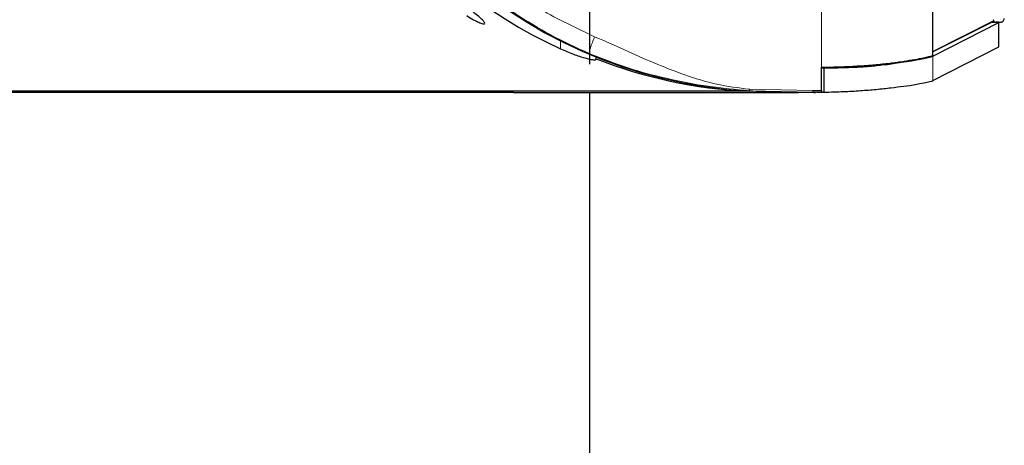
# Model space of a CAD drawing. Units: millimetres. Extents: x 0 to 594, y 0 to 420.
# Drawn here: x 74 to 94, y 227 to 236 of the extents above; entities that cross this region are included whole.
import ezdxf

# ---------------------------------------------------------------- set-up
doc = ezdxf.new("R2010")
doc.units = ezdxf.units.MM

msp = doc.modelspace()

# ---------------------------------------------------------------- linework, layer by layer
at = {"color": 7, "linetype": 'Continuous', "lineweight": 30}
for p, q in [((85.875, 284.84), (85.875, 235.085)), ((92.982, 235.261), (92.982, 242.344)), ((92.982, 235.348), (94.256, 235.985)), ((94.255, 235.972), (92.982, 235.335)), ((92.987, 235.246), (94.349, 235.948)), ((94.216, 235.953), (94.258, 235.952)), ((94.352, 235.447), (94.352, 235.95)), ((92.987, 234.742), (94.349, 235.444)), ((86.007, 235.194), (86.007, 235.233)), ((92.982, 235.261), (92.982, 235.26)), ((90.677, 234.537), (90.677, 235.019)), ((90.677, 235.007), (90.731, 235.007)), ((90.731, 234.496), (90.731, 235.007)), ((90.731, 235.007), (91.017, 235.007)), ((91.742, 235.068), (91.767, 235.07)), ((89.142, 234.52), (63.636, 234.52)), ((89.142, 234.52), (63.636, 234.52)), ((83.899, 234.493), (64.959, 234.493)), ((84.301, 234.492), (90.203, 234.492)), ((85.875, 234.492), (85.875, 201.507)), ((89.142, 234.52), (89.142, 234.52)), ((90.667, 234.504), (90.502, 234.504)), ((90.667, 234.504), (90.554, 234.494)), ((90.584, 234.496), (90.584, 234.497)), ((90.731, 234.496), (90.584, 234.496))]:
    msp.add_line(p, q, dxfattribs=at)
at = {"color": 8, "linetype": 'Continuous', "lineweight": 0}
for p, q in [((90.677, 235.019), (90.677, 242.373)), ((92.982, 235.26), (92.982, 242.338)), ((94.349, 235.444), (94.349, 235.948)), ((85.269, 235.402), (85.269, 235.567)), ((92.987, 235.246), (92.987, 234.742)), ((89.184, 234.564), (90.499, 234.537)), ((90.502, 234.504), (89.185, 234.531)), ((90.499, 234.537), (90.677, 234.537)), ((90.502, 234.504), (90.545, 234.494))]:
    msp.add_line(p, q, dxfattribs=at)
at = {"color": 7, "linetype": 'Continuous', "lineweight": 30}
for centre, major_axis, ratio, start_param, end_param in [((89.766, 243.173), (9.38, 0), 0.92391, 1.633397, 4.649788), ((89.421, 243.173), (9.38, 0), 0.92391, 2.029332, 4.253853), ((93.685, 235.871), (0.667, 0.08), 0.035781, 0.524821, 0.664483), ((93.625, 235.963), (0.754, -0.013), 0.001668, 5.707598, 6.101257), ((93.685, 235.871), (0.667, 0.08), 0.035781, 6.187513, 6.720084), ((93.685, 235.367), (0.667, 0.08), 0.035781, 6.187513, 6.2789), ((89.669, 243.173), (9.38, 0), 0.92391, 4.311354, 4.656129), ((90.913, 235.005), (2.083, 0.25), 0.035781, 5.259329, 6.187513), ((90.913, 234.501), (2.083, 0.25), 0.035781, 5.489957, 6.187513), ((90.203, 251.453), (18.357, 0), 0.92391, 4.665313, 4.712389), ((90.514, 234.495), (0.0417, -0.0001), 0.026018, 5.542868, 5.988671)]:
    msp.add_ellipse(centre, major_axis=major_axis, ratio=ratio, start_param=start_param, end_param=end_param, dxfattribs=at)
at = {"color": 8, "linetype": 'Continuous', "lineweight": 0}
for points, knots in [([(85.868, 235.303), (85.6, 235.427), (85.071, 235.67), (84.33, 236.121), (83.524, 236.712), (82.692, 237.487), (81.895, 238.478), (81.256, 239.565), (80.79, 240.727), (80.507, 241.939), (80.413, 243.173), (80.507, 244.408), (80.759, 245.483), (81.096, 246.391), (81.464, 247.141), (81.906, 247.854), (82.418, 248.525), (82.997, 249.148), (83.636, 249.717), (84.33, 250.225), (85.071, 250.677), (85.6, 250.92), (85.868, 251.043)], [0, 0, 0, 0, 0.043756, 0.08647, 0.128623, 0.191938, 0.254569, 0.31656, 0.378013, 0.439286, 0.499938, 0.56059, 0.621862, 0.662678, 0.703778, 0.745371, 0.786822, 0.828737, 0.871377, 0.913529, 0.956244, 1, 1, 1, 1]), ([(85.978, 250.695), (85.6, 250.517), (84.849, 250.161), (83.831, 249.443), (82.927, 248.609), (82.161, 247.661), (81.548, 246.622), (81.101, 245.513), (80.829, 244.355), (80.737, 243.173), (80.829, 241.992), (81.101, 240.834), (81.548, 239.724), (82.161, 238.686), (82.927, 237.738), (83.831, 236.903), (84.849, 236.185), (85.6, 235.83), (85.978, 235.652)], [0, 0, 0, 0, 0.0647887, 0.128925, 0.1923308, 0.2549903, 0.3169519, 0.3783255, 0.4392742, 0.5, 0.5607258, 0.6216745, 0.6830481, 0.7450097, 0.8076692, 0.871075, 0.9352113, 1, 1, 1, 1]), ([(85.978, 235.652), (85.962, 235.612), (85.928, 235.529), (85.89, 235.419), (85.867, 235.336), (85.868, 235.314), (85.868, 235.303)], [0, 0, 0, 0, 0.24214, 0.500002, 0.757863, 1, 1, 1, 1]), ([(85.978, 235.652), (86.186, 235.561), (86.596, 235.38), (87.212, 235.103), (87.843, 234.855), (88.5, 234.649), (88.956, 234.592), (89.184, 234.564)], [0, 0, 0, 0, 0.199731, 0.395056, 0.595436, 0.798078, 1, 1, 1, 1]), ([(89.185, 234.531), (88.899, 234.558), (88.324, 234.611), (87.492, 234.773), (86.67, 234.988), (86.135, 235.199), (85.868, 235.303)], [0, 0, 0, 0, 0.250383, 0.501516, 0.751657, 1, 1, 1, 1]), ([(89.184, 234.564), (89.183, 234.56), (89.183, 234.554), (89.183, 234.546), (89.183, 234.541), (89.184, 234.537), (89.184, 234.532), (89.185, 234.532), (89.185, 234.531)], [0, 0, 0, 0, 0.239855, 0.368623, 0.499989, 0.631469, 0.760279, 1, 1, 1, 1]), ([(89.179, 234.524), (89.176, 234.524), (89.17, 234.524), (89.16, 234.526), (89.158, 234.528), (89.173, 234.53), (89.184, 234.531), (89.185, 234.531)], [0, 0, 0, 0, 0.028466, 0.075079, 0.246276, 0.923031, 1, 1, 1, 1]), ([(90.499, 234.537), (90.499, 234.533), (90.499, 234.526), (90.499, 234.519), (90.5, 234.514), (90.5, 234.509), (90.501, 234.505), (90.502, 234.504), (90.502, 234.504)], [0, 0, 0, 0, 0.239808, 0.368621, 0.499996, 0.631408, 0.760197, 1, 1, 1, 1])]:
    msp.add_open_spline(points, degree=3, knots=knots, dxfattribs=at)
at = {"color": 7, "linetype": 'Continuous', "lineweight": 30}
for points, knots in [([(83.332, 236.089), (83.38, 236.06), (83.467, 236.005), (83.584, 235.947), (83.664, 235.918), (83.703, 235.918), (83.703, 235.94), (83.67, 235.984), (83.603, 236.049), (83.497, 236.138), (83.369, 236.238), (83.278, 236.305), (83.238, 236.334)], [0, 0, 0, 0, 0.116265, 0.213949, 0.312133, 0.398034, 0.478791, 0.563062, 0.657598, 0.768041, 0.89783, 1, 1, 1, 1]), ([(94.257, 235.951), (94.254, 235.953), (94.25, 235.955), (94.246, 235.976), (94.244, 235.992), (94.243, 236.003), (94.243, 236.005)], [0, 0, 0, 0, 0.5182088, 0.7597379, 0.9485201, 1, 1, 1, 1]), ([(94.361, 235.95), (94.368, 235.95), (94.377, 235.95), (94.38, 235.95), (94.384, 235.95), (94.387, 235.95), (94.394, 235.951), (94.406, 235.954), (94.424, 235.961), (94.443, 235.977), (94.458, 236.001), (94.465, 236.021), (94.463, 236.031), (94.463, 236.032)], [0, 0, 0, 0, 0.300076, 0.436797, 0.485107, 0.508275, 0.530983, 0.582749, 0.65938, 0.761808, 0.873527, 0.99254, 1, 1, 1, 1]), ([(85.269, 235.402), (85.361, 235.363), (85.544, 235.284), (85.781, 235.207), (85.943, 235.171), (86.008, 235.172), (86.007, 235.189), (86.007, 235.194)], [0, 0, 0, 0, 0.234189, 0.469086, 0.687075, 0.891734, 1, 1, 1, 1]), ([(92.388, 235.144), (92.465, 235.157), (92.623, 235.182), (92.861, 235.225), (92.934, 235.246), (92.982, 235.26)], [0, 0, 0, 0, 0.250501, 0.508277, 1, 1, 1, 1]), ([(90.677, 235.019), (90.792, 235.021), (91.025, 235.025), (91.387, 235.041), (91.62, 235.059), (91.742, 235.068)], [0, 0, 0, 0, 0.31614, 0.641473, 1, 1, 1, 1]), ([(92.004, 235.071), (91.906, 235.059), (91.706, 235.033), (91.371, 235.011), (91.136, 235.008), (91.017, 235.007)], [0, 0, 0, 0, 0.3232813, 0.6558538, 1, 1, 1, 1]), ([(91.767, 235.07), (91.878, 235.081), (92.105, 235.103), (92.293, 235.13), (92.388, 235.144)], [0, 0, 0, 0, 0.49166, 1, 1, 1, 1]), ([(92.381, 234.623), (92.295, 234.611), (92.121, 234.585), (91.816, 234.553), (91.485, 234.526), (91.121, 234.506), (90.866, 234.499), (90.731, 234.496)], [0, 0, 0, 0, 0.191563, 0.388636, 0.580211, 0.77742, 1, 1, 1, 1]), ([(84.301, 234.492), (84.276, 234.492), (84.16, 234.492), (84.021, 234.493), (83.936, 234.493), (83.899, 234.493)], [0, 0, 0, 0, 0.1333411, 0.6179186, 1, 1, 1, 1]), ([(90.518, 234.493), (90.268, 234.493), (89.822, 234.492), (89.375, 234.514), (89.179, 234.524)], [0, 0, 0, 0, 0.560033, 1, 1, 1, 1]), ([(90.518, 234.493), (90.523, 234.493), (90.532, 234.493), (90.541, 234.494), (90.544, 234.494), (90.545, 234.494)], [0, 0, 0, 0, 0.470082, 0.940186, 1, 1, 1, 1]), ([(90.677, 234.537), (90.677, 234.533), (90.677, 234.526), (90.676, 234.517), (90.673, 234.509), (90.67, 234.505), (90.668, 234.504), (90.667, 234.504)], [0, 0, 0, 0, 0.196365, 0.392474, 0.59528, 0.813954, 1, 1, 1, 1])]:
    msp.add_open_spline(points, degree=3, knots=knots, dxfattribs=at)

doc.saveas('drawing.dxf')
